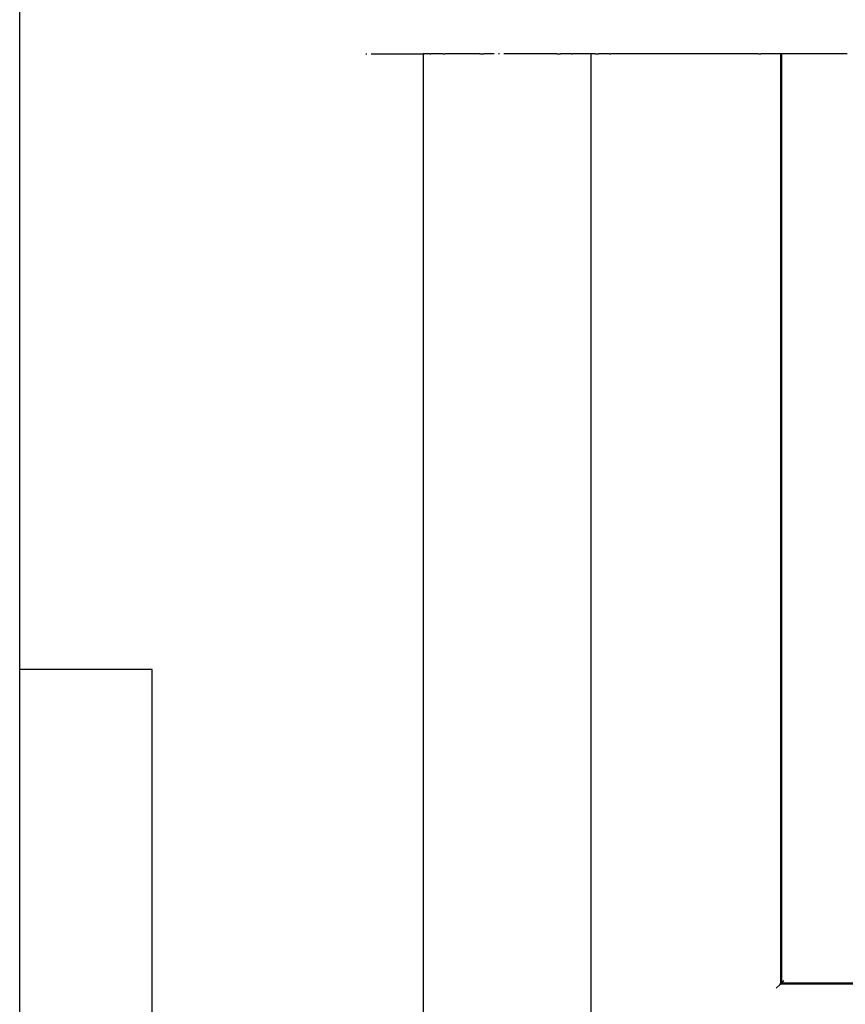
# Model space of a CAD drawing. Units: inches. Extents: x 0 to 831, y 0 to 584.
# Drawn here: x 0 to 94, y 254 to 366 of the extents above; entities that cross this region are included whole.
import ezdxf

# ---------------------------------------------------------------- set-up
doc = ezdxf.new("R2010")
doc.units = ezdxf.units.IN
doc.linetypes.add('DOT_CENTER', pattern=[14, 12, -1, 0, -1])
doc.layers.add('1', color=7, linetype='Continuous')

# ---------------------------------------------------------------- blocks, each defined once
blk = doc.blocks.new('Rahmen_Isoliersteg_innen__42', base_point=(1133.85, 723.44))
at = {"color": 3, "linetype": 'DOT_CENTER'}
for p, q in [((125.05, 723.44), (125.25, 723.44)), ((125.48, 723.44), (125.25, 723.44)), ((125.83, 723.44), (125.48, 723.44)), ((125.86, 723.44), (125.83, 723.44)), ((125.9, 723.44), (125.86, 723.44)), ((125.94, 723.44), (125.9, 723.44)), ((126.06, 723.44), (125.94, 723.44)), ((126.27, 723.44), (126.06, 723.44)), ((126.3, 723.44), (126.27, 723.44)), ((126.43, 723.44), (126.3, 723.44)), ((126.47, 723.44), (126.43, 723.44)), ((127.15, 723.44), (126.47, 723.44)), ((127.28, 723.44), (127.15, 723.44)), ((127.37, 723.44), (127.28, 723.44)), ((127.62, 723.44), (127.37, 723.44)), ((127.66, 723.44), (127.62, 723.44)), ((127.8, 723.44), (127.66, 723.44)), ((127.82, 723.44), (127.8, 723.44)), ((128.14, 723.44), (127.82, 723.44)), ((128.26, 723.44), (128.14, 723.44)), ((128.33, 723.44), (128.26, 723.44)), ((128.4, 723.44), (128.33, 723.44)), ((128.42, 723.44), (128.4, 723.44)), ((128.44, 723.44), (128.42, 723.44)), ((128.65, 723.44), (128.44, 723.44)), ((128.85, 723.44), (128.65, 723.44)), ((129.03, 723.44), (128.85, 723.44)), ((129.03, 723.44), (129.03, 723.44)), ((129.05, 723.44), (129.03, 723.44)), ((129.08, 723.44), (129.05, 723.44)), ((129.37, 723.44), (129.08, 723.44)), ((129.45, 723.44), (129.37, 723.44)), ((130, 723.44), (129.45, 723.44)), ((130.15, 723.44), (130, 723.44)), ((130.15, 723.44), (130.15, 723.44)), ((130.4, 723.44), (130.15, 723.44)), ((130.45, 723.44), (130.4, 723.44)), ((130.45, 723.44), (130.55, 723.44)), ((130.55, 723.44), (130.65, 723.44)), ((130.65, 723.44), (130.69, 723.44)), ((130.69, 723.44), (130.75, 723.44)), ((130.75, 723.44), (130.78, 723.44)), ((130.78, 723.44), (130.83, 723.44)), ((130.83, 723.44), (130.9, 723.44)), ((130.9, 723.44), (130.95, 723.44)), ((130.95, 723.44), (130.98, 723.44)), ((130.98, 723.44), (131.04, 723.44)), ((131.04, 723.44), (131.15, 723.44)), ((131.35, 723.44), (131.15, 723.44)), ((131.36, 723.44), (131.35, 723.44)), ((131.45, 723.44), (131.36, 723.44)), ((131.55, 723.44), (131.45, 723.44)), ((131.58, 723.44), (131.55, 723.44)), ((131.65, 723.44), (131.58, 723.44)), ((131.75, 723.44), (131.65, 723.44)), ((131.85, 723.44), (131.75, 723.44)), ((132, 723.44), (131.85, 723.44)), ((133.01, 723.44), (132, 723.44)), ((133.33, 723.44), (133.01, 723.44)), ((133.45, 723.44), (133.33, 723.44)), ((133.65, 723.44), (133.45, 723.44)), ((133.65, 723.44), (133.66, 723.44)), ((133.66, 723.44), (133.95, 723.44)), ((134.23, 723.44), (133.95, 723.44)), ((134.4, 723.44), (134.23, 723.44)), ((134.75, 723.44), (134.4, 723.44)), ((134.85, 723.44), (134.75, 723.44)), ((134.9, 723.44), (134.85, 723.44))]:
    blk.add_line(p, q, dxfattribs=at)
blk = doc.blocks.new('Rahmen_Isoliersteg_außen__43', base_point=(1162.4, 723.44))
at = {"color": 3, "linetype": 'DOT_CENTER'}
for p, q in [((96.75, 723.44), (96.5, 723.44)), ((96.9, 723.44), (96.75, 723.44)), ((97.52, 723.44), (96.9, 723.44)), ((97.81, 723.44), (97.52, 723.44)), ((97.84, 723.44), (97.81, 723.44)), ((97.86, 723.44), (97.84, 723.44)), ((98.04, 723.44), (97.86, 723.44)), ((98.1, 723.44), (98.04, 723.44)), ((98.25, 723.44), (98.1, 723.44)), ((98.45, 723.44), (98.25, 723.44)), ((98.47, 723.44), (98.45, 723.44)), ((98.5, 723.44), (98.47, 723.44)), ((98.56, 723.44), (98.5, 723.44)), ((98.63, 723.44), (98.56, 723.44)), ((98.75, 723.44), (98.63, 723.44)), ((99.07, 723.44), (98.75, 723.44)), ((99.1, 723.44), (99.07, 723.44)), ((99.23, 723.44), (99.1, 723.44)), ((99.27, 723.44), (99.23, 723.44)), ((99.52, 723.44), (99.27, 723.44)), ((100.42, 723.44), (99.52, 723.44)), ((100.46, 723.44), (100.42, 723.44)), ((100.6, 723.44), (100.46, 723.44)), ((100.62, 723.44), (100.6, 723.44)), ((100.83, 723.44), (100.62, 723.44)), ((100.95, 723.44), (100.83, 723.44)), ((100.99, 723.44), (100.95, 723.44)), ((101.03, 723.44), (100.99, 723.44)), ((101.06, 723.44), (101.03, 723.44)), ((101.41, 723.44), (101.06, 723.44)), ((101.65, 723.44), (101.41, 723.44)), ((101.85, 723.44), (101.65, 723.44))]:
    blk.add_line(p, q, dxfattribs=at)
blk = doc.blocks.new('Rahmen_Halbschale_innen__44', base_point=(1167.45, 723.44))
at = {"color": 3, "linetype": 'DOT_CENTER'}
for p, q in [((91.65, 723.44), (91.45, 723.44)), ((91.95, 723.44), (91.65, 723.44)), ((92.65, 723.44), (91.95, 723.44)), ((92.66, 723.44), (92.65, 723.44)), ((92.67, 723.44), (92.66, 723.44)), ((92.75, 723.44), (92.67, 723.44)), ((92.95, 723.44), (92.75, 723.44)), ((92.95, 723.44), (93.15, 723.44)), ((93.45, 723.44), (93.15, 723.44)), ((95.75, 723.44), (93.45, 723.44)), ((95.95, 723.44), (95.75, 723.44)), ((95.95, 723.44), (96.45, 723.44)), ((96.5, 723.44), (96.45, 723.44)), ((96.75, 723.44), (96.5, 723.44)), ((96.9, 723.44), (96.75, 723.44)), ((97.52, 723.44), (96.9, 723.44)), ((97.81, 723.44), (97.52, 723.44)), ((97.84, 723.44), (97.81, 723.44)), ((97.86, 723.44), (97.84, 723.44)), ((98.04, 723.44), (97.86, 723.44)), ((98.1, 723.44), (98.04, 723.44)), ((98.25, 723.44), (98.1, 723.44)), ((98.45, 723.44), (98.25, 723.44)), ((98.47, 723.44), (98.45, 723.44)), ((98.5, 723.44), (98.47, 723.44)), ((98.56, 723.44), (98.5, 723.44)), ((98.63, 723.44), (98.56, 723.44)), ((98.75, 723.44), (98.63, 723.44)), ((99.07, 723.44), (98.75, 723.44)), ((99.1, 723.44), (99.07, 723.44)), ((99.23, 723.44), (99.1, 723.44)), ((99.27, 723.44), (99.23, 723.44)), ((99.52, 723.44), (99.27, 723.44)), ((100.42, 723.44), (99.52, 723.44)), ((100.46, 723.44), (100.42, 723.44)), ((100.6, 723.44), (100.46, 723.44)), ((100.62, 723.44), (100.6, 723.44)), ((100.83, 723.44), (100.62, 723.44)), ((100.95, 723.44), (100.83, 723.44)), ((100.99, 723.44), (100.95, 723.44)), ((101.03, 723.44), (100.99, 723.44)), ((101.06, 723.44), (101.03, 723.44)), ((101.41, 723.44), (101.06, 723.44)), ((101.65, 723.44), (101.41, 723.44)), ((101.85, 723.44), (101.65, 723.44)), ((104, 723.44), (101.85, 723.44)), ((104.29, 723.44), (104, 723.44)), ((104.29, 723.44), (105.16, 723.44)), ((121.73, 723.44), (105.16, 723.44)), ((121.73, 723.44), (122.6, 723.44)), ((122.89, 723.44), (122.6, 723.44)), ((125.05, 723.44), (122.89, 723.44)), ((125.05, 723.44), (125.25, 723.44)), ((125.48, 723.44), (125.25, 723.44)), ((125.83, 723.44), (125.48, 723.44)), ((125.86, 723.44), (125.83, 723.44)), ((125.9, 723.44), (125.86, 723.44)), ((125.94, 723.44), (125.9, 723.44)), ((126.06, 723.44), (125.94, 723.44)), ((126.27, 723.44), (126.06, 723.44)), ((126.3, 723.44), (126.27, 723.44)), ((126.43, 723.44), (126.3, 723.44)), ((126.47, 723.44), (126.43, 723.44)), ((127.15, 723.44), (126.47, 723.44)), ((127.28, 723.44), (127.15, 723.44)), ((127.37, 723.44), (127.28, 723.44)), ((127.62, 723.44), (127.37, 723.44)), ((127.66, 723.44), (127.62, 723.44)), ((127.8, 723.44), (127.66, 723.44)), ((127.82, 723.44), (127.8, 723.44)), ((128.14, 723.44), (127.82, 723.44)), ((128.26, 723.44), (128.14, 723.44)), ((128.33, 723.44), (128.26, 723.44)), ((128.4, 723.44), (128.33, 723.44)), ((128.42, 723.44), (128.4, 723.44)), ((128.44, 723.44), (128.42, 723.44)), ((128.65, 723.44), (128.44, 723.44)), ((128.85, 723.44), (128.65, 723.44)), ((129.03, 723.44), (128.85, 723.44)), ((129.03, 723.44), (129.03, 723.44)), ((129.05, 723.44), (129.03, 723.44)), ((129.08, 723.44), (129.05, 723.44)), ((129.37, 723.44), (129.08, 723.44)), ((129.45, 723.44), (129.37, 723.44)), ((130, 723.44), (129.45, 723.44)), ((130.15, 723.44), (130, 723.44)), ((130.15, 723.44), (130.15, 723.44)), ((130.4, 723.44), (130.15, 723.44)), ((130.45, 723.44), (130.4, 723.44)), ((130.45, 723.44), (130.55, 723.44)), ((130.55, 723.44), (130.65, 723.44)), ((130.65, 723.44), (130.69, 723.44)), ((130.69, 723.44), (130.75, 723.44)), ((130.75, 723.44), (130.78, 723.44)), ((130.78, 723.44), (130.83, 723.44)), ((130.83, 723.44), (130.9, 723.44)), ((130.9, 723.44), (130.95, 723.44)), ((130.95, 723.44), (130.98, 723.44)), ((130.98, 723.44), (131.04, 723.44)), ((131.04, 723.44), (131.15, 723.44)), ((131.35, 723.44), (131.15, 723.44)), ((131.36, 723.44), (131.35, 723.44)), ((131.45, 723.44), (131.36, 723.44)), ((131.55, 723.44), (131.45, 723.44)), ((131.58, 723.44), (131.55, 723.44)), ((131.65, 723.44), (131.58, 723.44)), ((131.75, 723.44), (131.65, 723.44)), ((131.85, 723.44), (131.75, 723.44)), ((132, 723.44), (131.85, 723.44)), ((133.01, 723.44), (132, 723.44)), ((133.33, 723.44), (133.01, 723.44)), ((133.45, 723.44), (133.33, 723.44)), ((133.65, 723.44), (133.45, 723.44)), ((133.65, 723.44), (133.66, 723.44)), ((133.66, 723.44), (133.95, 723.44)), ((134.23, 723.44), (133.95, 723.44)), ((134.4, 723.44), (134.23, 723.44)), ((134.75, 723.44), (134.4, 723.44)), ((134.85, 723.44), (134.75, 723.44)), ((134.9, 723.44), (134.85, 723.44)), ((134.95, 723.44), (134.9, 723.44)), ((134.98, 723.44), (134.95, 723.44)), ((135, 723.44), (134.98, 723.44)), ((135.05, 723.44), (135, 723.44)), ((135.25, 723.44), (135.05, 723.44)), ((135.25, 723.44), (135.25, 723.44)), ((135.35, 723.44), (135.25, 723.44)), ((135.45, 723.44), (135.35, 723.44))]:
    blk.add_line(p, q, dxfattribs=at)
at = {"color": 1, "linetype": 'Continuous'}
blk.add_line((91.45, 723.44), (91.45, 431.76), dxfattribs=at)
blk = doc.blocks.new('Rahmen_Halbschale_außen__45', base_point=(1167.45, 723.44))
at = {"color": 3, "linetype": 'DOT_CENTER'}
for p, q in [((91.65, 723.44), (91.45, 723.44)), ((91.95, 723.44), (91.65, 723.44)), ((92.65, 723.44), (91.95, 723.44)), ((92.66, 723.44), (92.65, 723.44)), ((92.67, 723.44), (92.66, 723.44)), ((92.75, 723.44), (92.67, 723.44)), ((92.95, 723.44), (92.75, 723.44)), ((92.95, 723.44), (93.15, 723.44)), ((93.45, 723.44), (93.15, 723.44)), ((95.75, 723.44), (93.45, 723.44)), ((95.95, 723.44), (95.75, 723.44)), ((95.95, 723.44), (96.45, 723.44)), ((96.5, 723.44), (96.45, 723.44)), ((96.75, 723.44), (96.5, 723.44)), ((96.9, 723.44), (96.75, 723.44)), ((97.52, 723.44), (96.9, 723.44)), ((97.81, 723.44), (97.52, 723.44)), ((97.84, 723.44), (97.81, 723.44)), ((97.86, 723.44), (97.84, 723.44)), ((98.04, 723.44), (97.86, 723.44)), ((98.1, 723.44), (98.04, 723.44)), ((98.25, 723.44), (98.1, 723.44)), ((98.45, 723.44), (98.25, 723.44)), ((98.47, 723.44), (98.45, 723.44)), ((98.5, 723.44), (98.47, 723.44)), ((98.56, 723.44), (98.5, 723.44)), ((98.63, 723.44), (98.56, 723.44)), ((98.75, 723.44), (98.63, 723.44)), ((99.07, 723.44), (98.75, 723.44)), ((99.1, 723.44), (99.07, 723.44)), ((99.23, 723.44), (99.1, 723.44)), ((99.27, 723.44), (99.23, 723.44)), ((99.52, 723.44), (99.27, 723.44)), ((100.42, 723.44), (99.52, 723.44)), ((100.46, 723.44), (100.42, 723.44)), ((100.6, 723.44), (100.46, 723.44)), ((100.62, 723.44), (100.6, 723.44)), ((100.83, 723.44), (100.62, 723.44)), ((100.95, 723.44), (100.83, 723.44)), ((100.99, 723.44), (100.95, 723.44)), ((101.03, 723.44), (100.99, 723.44)), ((101.06, 723.44), (101.03, 723.44)), ((101.41, 723.44), (101.06, 723.44)), ((101.65, 723.44), (101.41, 723.44)), ((101.85, 723.44), (101.65, 723.44)), ((104, 723.44), (101.85, 723.44)), ((104.29, 723.44), (104, 723.44)), ((104.29, 723.44), (105.16, 723.44)), ((121.73, 723.44), (105.16, 723.44)), ((121.73, 723.44), (122.6, 723.44)), ((122.89, 723.44), (122.6, 723.44)), ((125.05, 723.44), (122.89, 723.44)), ((125.05, 723.44), (125.25, 723.44)), ((125.48, 723.44), (125.25, 723.44)), ((125.83, 723.44), (125.48, 723.44)), ((125.86, 723.44), (125.83, 723.44)), ((125.9, 723.44), (125.86, 723.44)), ((125.94, 723.44), (125.9, 723.44)), ((126.06, 723.44), (125.94, 723.44)), ((126.27, 723.44), (126.06, 723.44)), ((126.3, 723.44), (126.27, 723.44)), ((126.43, 723.44), (126.3, 723.44)), ((126.47, 723.44), (126.43, 723.44)), ((127.15, 723.44), (126.47, 723.44)), ((127.28, 723.44), (127.15, 723.44)), ((127.37, 723.44), (127.28, 723.44)), ((127.62, 723.44), (127.37, 723.44)), ((127.66, 723.44), (127.62, 723.44)), ((127.8, 723.44), (127.66, 723.44)), ((127.82, 723.44), (127.8, 723.44)), ((128.14, 723.44), (127.82, 723.44)), ((128.26, 723.44), (128.14, 723.44)), ((128.33, 723.44), (128.26, 723.44)), ((128.4, 723.44), (128.33, 723.44)), ((128.42, 723.44), (128.4, 723.44)), ((128.44, 723.44), (128.42, 723.44)), ((128.65, 723.44), (128.44, 723.44)), ((128.85, 723.44), (128.65, 723.44)), ((129.03, 723.44), (128.85, 723.44)), ((129.03, 723.44), (129.03, 723.44)), ((129.05, 723.44), (129.03, 723.44)), ((129.08, 723.44), (129.05, 723.44)), ((129.37, 723.44), (129.08, 723.44)), ((129.45, 723.44), (129.37, 723.44)), ((130, 723.44), (129.45, 723.44)), ((130.15, 723.44), (130, 723.44)), ((130.15, 723.44), (130.15, 723.44)), ((130.4, 723.44), (130.15, 723.44)), ((130.45, 723.44), (130.4, 723.44)), ((130.45, 723.44), (130.55, 723.44)), ((130.55, 723.44), (130.65, 723.44)), ((130.65, 723.44), (130.69, 723.44)), ((130.69, 723.44), (130.75, 723.44)), ((130.75, 723.44), (130.78, 723.44)), ((130.78, 723.44), (130.83, 723.44)), ((130.83, 723.44), (130.9, 723.44)), ((130.9, 723.44), (130.95, 723.44)), ((130.95, 723.44), (130.98, 723.44)), ((130.98, 723.44), (131.04, 723.44)), ((131.04, 723.44), (131.15, 723.44)), ((131.35, 723.44), (131.15, 723.44)), ((131.36, 723.44), (131.35, 723.44)), ((131.45, 723.44), (131.36, 723.44)), ((131.55, 723.44), (131.45, 723.44)), ((131.58, 723.44), (131.55, 723.44)), ((131.65, 723.44), (131.58, 723.44)), ((131.75, 723.44), (131.65, 723.44)), ((131.85, 723.44), (131.75, 723.44)), ((132, 723.44), (131.85, 723.44)), ((133.01, 723.44), (132, 723.44)), ((133.33, 723.44), (133.01, 723.44)), ((133.45, 723.44), (133.33, 723.44)), ((133.65, 723.44), (133.45, 723.44)), ((133.65, 723.44), (133.66, 723.44)), ((133.66, 723.44), (133.95, 723.44)), ((134.23, 723.44), (133.95, 723.44)), ((134.4, 723.44), (134.23, 723.44)), ((134.75, 723.44), (134.4, 723.44)), ((134.85, 723.44), (134.75, 723.44)), ((134.9, 723.44), (134.85, 723.44)), ((134.95, 723.44), (134.9, 723.44)), ((134.98, 723.44), (134.95, 723.44)), ((135, 723.44), (134.98, 723.44)), ((135.05, 723.44), (135, 723.44)), ((135.25, 723.44), (135.05, 723.44)), ((135.25, 723.44), (135.25, 723.44)), ((135.35, 723.44), (135.25, 723.44)), ((135.45, 723.44), (135.35, 723.44)), ((135.55, 723.44), (135.45, 723.44)), ((135.61, 723.44), (135.55, 723.44)), ((135.55, 723.44), (135.55, 723.44)), ((135.75, 723.44), (135.61, 723.44)), ((135.85, 723.44), (135.75, 723.44)), ((136.21, 723.44), (135.85, 723.44)), ((136.59, 723.44), (136.21, 723.44)), ((136.72, 723.44), (136.59, 723.44)), ((139.05, 723.44), (136.72, 723.44)), ((144.57, 723.44), (139.05, 723.44)), ((144.64, 723.44), (144.57, 723.44)), ((146.45, 723.44), (144.64, 723.44)), ((146.75, 723.44), (146.45, 723.44)), ((146.95, 723.44), (146.75, 723.44)), ((147.45, 723.44), (146.95, 723.44)), ((147.8, 723.44), (147.45, 723.44)), ((147.95, 723.44), (147.8, 723.44)), ((148.3, 723.44), (147.95, 723.44)), ((148.35, 723.44), (148.3, 723.44)), ((148.45, 723.44), (148.35, 723.44)), ((148.95, 723.44), (148.45, 723.44)), ((149.04, 723.44), (148.95, 723.44)), ((149.23, 723.44), (149.04, 723.44)), ((149.45, 723.44), (149.23, 723.44)), ((149.78, 723.44), (149.45, 723.44)), ((150.65, 723.44), (149.78, 723.44)), ((150.65, 723.44), (150.65, 723.44)), ((150.78, 723.44), (150.65, 723.44)), ((150.95, 723.44), (150.78, 723.44)), ((151.15, 723.44), (150.95, 723.44)), ((151.19, 723.44), (151.15, 723.44)), ((151.45, 723.44), (151.19, 723.44)), ((151.48, 723.44), (151.45, 723.44)), ((151.6, 723.44), (151.48, 723.44)), ((151.65, 723.44), (151.6, 723.44)), ((151.95, 723.44), (151.65, 723.44)), ((153.55, 723.44), (151.95, 723.44)), ((153.71, 723.44), (153.55, 723.44)), ((153.8, 723.44), (153.71, 723.44)), ((154.58, 723.44), (153.8, 723.44)), ((154.75, 723.44), (154.58, 723.44)), ((154.8, 723.44), (154.75, 723.44)), ((154.95, 723.44), (154.8, 723.44)), ((155.05, 723.44), (154.95, 723.44)), ((155.2, 723.44), (155.05, 723.44)), ((155.25, 723.44), (155.2, 723.44)), ((155.45, 723.44), (155.25, 723.44)), ((155.75, 723.44), (155.45, 723.44)), ((155.82, 723.44), (155.75, 723.44)), ((156.11, 723.44), (155.82, 723.44)), ((156.14, 723.44), (156.11, 723.44)), ((156.16, 723.44), (156.14, 723.44)), ((156.25, 723.44), (156.16, 723.44)), ((156.34, 723.44), (156.25, 723.44)), ((156.6, 723.44), (156.34, 723.44)), ((156.65, 723.44), (156.6, 723.44)), ((156.75, 723.44), (156.65, 723.44)), ((156.77, 723.44), (156.75, 723.44)), ((156.86, 723.44), (156.77, 723.44)), ((156.93, 723.44), (156.86, 723.44)), ((156.95, 723.44), (156.93, 723.44)), ((157.05, 723.44), (156.95, 723.44)), ((157.15, 723.44), (157.05, 723.44)), ((157.37, 723.44), (157.15, 723.44)), ((157.4, 723.44), (157.37, 723.44)), ((157.45, 723.44), (157.4, 723.44))]:
    blk.add_line(p, q, dxfattribs=at)
at = {"color": 1, "linetype": 'Continuous'}
blk.add_line((91.45, 723.44), (91.45, 431.76), dxfattribs=at)
blk = doc.blocks.new('Rahmen_Mitteldichtung__46', base_point=(1128.35, 723.44))
at = {"color": 3, "linetype": 'DOT_CENTER'}
for p, q in [((130.55, 723.44), (130.65, 723.44)), ((130.65, 723.44), (130.69, 723.44)), ((130.69, 723.44), (130.75, 723.44)), ((130.75, 723.44), (130.78, 723.44)), ((130.78, 723.44), (130.83, 723.44)), ((130.83, 723.44), (130.9, 723.44)), ((130.9, 723.44), (130.95, 723.44)), ((130.95, 723.44), (130.98, 723.44)), ((130.98, 723.44), (131.04, 723.44)), ((131.04, 723.44), (131.15, 723.44)), ((131.35, 723.44), (131.15, 723.44)), ((131.36, 723.44), (131.35, 723.44)), ((131.45, 723.44), (131.36, 723.44)), ((131.55, 723.44), (131.45, 723.44)), ((131.58, 723.44), (131.55, 723.44)), ((131.65, 723.44), (131.58, 723.44)), ((131.75, 723.44), (131.65, 723.44)), ((131.85, 723.44), (131.75, 723.44)), ((132, 723.44), (131.85, 723.44)), ((133.01, 723.44), (132, 723.44)), ((133.33, 723.44), (133.01, 723.44)), ((133.45, 723.44), (133.33, 723.44)), ((133.65, 723.44), (133.45, 723.44)), ((133.65, 723.44), (133.66, 723.44)), ((133.66, 723.44), (133.95, 723.44)), ((134.23, 723.44), (133.95, 723.44)), ((134.4, 723.44), (134.23, 723.44)), ((134.75, 723.44), (134.4, 723.44)), ((134.85, 723.44), (134.75, 723.44)), ((134.9, 723.44), (134.85, 723.44)), ((134.95, 723.44), (134.9, 723.44)), ((134.98, 723.44), (134.95, 723.44)), ((135, 723.44), (134.98, 723.44)), ((135.05, 723.44), (135, 723.44)), ((135.25, 723.44), (135.05, 723.44)), ((135.25, 723.44), (135.25, 723.44)), ((135.35, 723.44), (135.25, 723.44)), ((135.45, 723.44), (135.35, 723.44)), ((135.55, 723.44), (135.45, 723.44)), ((135.61, 723.44), (135.55, 723.44)), ((135.55, 723.44), (135.55, 723.44)), ((135.75, 723.44), (135.61, 723.44)), ((135.85, 723.44), (135.75, 723.44)), ((136.21, 723.44), (135.85, 723.44)), ((136.59, 723.44), (136.21, 723.44)), ((136.72, 723.44), (136.59, 723.44)), ((139.05, 723.44), (136.72, 723.44)), ((144.57, 723.44), (139.05, 723.44)), ((144.64, 723.44), (144.57, 723.44)), ((146.45, 723.44), (144.64, 723.44)), ((146.75, 723.44), (146.45, 723.44)), ((146.95, 723.44), (146.75, 723.44)), ((147.45, 723.44), (146.95, 723.44)), ((147.8, 723.44), (147.45, 723.44)), ((147.95, 723.44), (147.8, 723.44)), ((148.3, 723.44), (147.95, 723.44)), ((148.35, 723.44), (148.3, 723.44)), ((148.45, 723.44), (148.35, 723.44)), ((148.95, 723.44), (148.45, 723.44)), ((149.04, 723.44), (148.95, 723.44)), ((149.23, 723.44), (149.04, 723.44)), ((149.45, 723.44), (149.23, 723.44)), ((149.78, 723.44), (149.45, 723.44)), ((150.65, 723.44), (149.78, 723.44)), ((150.65, 723.44), (150.65, 723.44)), ((150.78, 723.44), (150.65, 723.44))]:
    blk.add_line(p, q, dxfattribs=at)
blk = doc.blocks.new('Rahmen_1__47', base_point=(1167.45, 723.44))
for name, p in [('Rahmen_Halbschale_innen__44', (1167.45, 723.44)), ('Rahmen_Halbschale_außen__45', (1167.45, 723.44)), ('Rahmen_Isoliersteg_außen__43', (1162.4, 723.44)), ('Rahmen_Isoliersteg_innen__42', (1133.85, 723.44)), ('Rahmen_Mitteldichtung__46', (1128.35, 723.44))]:
    blk.add_blockref(name, p)
blk = doc.blocks.new('Fluegel_Anschlagdichtung__48', base_point=(1128.75, 723.44))
at = {"color": 3, "linetype": 'DOT_CENTER'}
for p, q in [((130.4, 723.44), (130.15, 723.44)), ((130.45, 723.44), (130.4, 723.44)), ((130.45, 723.44), (130.55, 723.44)), ((130.55, 723.44), (130.65, 723.44)), ((130.65, 723.44), (130.69, 723.44)), ((130.69, 723.44), (130.75, 723.44)), ((130.75, 723.44), (130.78, 723.44)), ((130.78, 723.44), (130.83, 723.44)), ((130.83, 723.44), (130.9, 723.44)), ((130.9, 723.44), (130.95, 723.44)), ((130.95, 723.44), (130.98, 723.44)), ((130.98, 723.44), (131.04, 723.44)), ((131.04, 723.44), (131.15, 723.44)), ((131.35, 723.44), (131.15, 723.44)), ((131.36, 723.44), (131.35, 723.44)), ((131.45, 723.44), (131.36, 723.44)), ((131.55, 723.44), (131.45, 723.44)), ((131.58, 723.44), (131.55, 723.44)), ((131.65, 723.44), (131.58, 723.44)), ((131.75, 723.44), (131.65, 723.44)), ((131.85, 723.44), (131.75, 723.44)), ((132, 723.44), (131.85, 723.44)), ((133.01, 723.44), (132, 723.44)), ((133.33, 723.44), (133.01, 723.44)), ((133.45, 723.44), (133.33, 723.44)), ((133.65, 723.44), (133.45, 723.44)), ((133.65, 723.44), (133.66, 723.44)), ((133.66, 723.44), (133.95, 723.44)), ((134.23, 723.44), (133.95, 723.44)), ((134.4, 723.44), (134.23, 723.44)), ((134.75, 723.44), (134.4, 723.44)), ((134.85, 723.44), (134.75, 723.44)), ((134.9, 723.44), (134.85, 723.44)), ((134.95, 723.44), (134.9, 723.44)), ((134.98, 723.44), (134.95, 723.44)), ((135, 723.44), (134.98, 723.44)), ((135.05, 723.44), (135, 723.44)), ((135.25, 723.44), (135.05, 723.44)), ((135.25, 723.44), (135.25, 723.44)), ((135.35, 723.44), (135.25, 723.44)), ((135.45, 723.44), (135.35, 723.44)), ((135.55, 723.44), (135.45, 723.44)), ((135.61, 723.44), (135.55, 723.44)), ((135.55, 723.44), (135.55, 723.44)), ((135.75, 723.44), (135.61, 723.44)), ((135.85, 723.44), (135.75, 723.44))]:
    blk.add_line(p, q, dxfattribs=at)
blk = doc.blocks.new('Fluegel_Isoliersteg_innen__50', base_point=(1096.85, 723.44))
at = {"color": 3, "linetype": 'DOT_CENTER'}
for p, q in [((162.25, 723.44), (162.05, 723.44)), ((162.45, 723.44), (162.25, 723.44)), ((162.48, 723.44), (162.45, 723.44)), ((162.83, 723.44), (162.48, 723.44)), ((162.86, 723.44), (162.83, 723.44)), ((162.9, 723.44), (162.86, 723.44)), ((162.91, 723.44), (162.9, 723.44)), ((162.94, 723.44), (162.91, 723.44)), ((163.06, 723.44), (162.94, 723.44)), ((163.27, 723.44), (163.06, 723.44)), ((163.3, 723.44), (163.27, 723.44)), ((163.43, 723.44), (163.3, 723.44)), ((163.47, 723.44), (163.43, 723.44)), ((163.85, 723.44), (163.47, 723.44)), ((164.05, 723.44), (163.85, 723.44)), ((164.37, 723.44), (164.05, 723.44)), ((164.62, 723.44), (164.37, 723.44)), ((164.66, 723.44), (164.62, 723.44)), ((164.8, 723.44), (164.66, 723.44)), ((164.82, 723.44), (164.8, 723.44)), ((164.98, 723.44), (164.82, 723.44)), ((165.14, 723.44), (164.98, 723.44)), ((165.26, 723.44), (165.14, 723.44)), ((165.33, 723.44), (165.26, 723.44)), ((165.4, 723.44), (165.33, 723.44)), ((165.42, 723.44), (165.4, 723.44)), ((165.44, 723.44), (165.42, 723.44)), ((165.45, 723.44), (165.44, 723.44)), ((165.65, 723.44), (165.45, 723.44)), ((165.85, 723.44), (165.65, 723.44)), ((166.03, 723.44), (165.85, 723.44)), ((166.05, 723.44), (166.03, 723.44)), ((166.08, 723.44), (166.05, 723.44)), ((166.37, 723.44), (166.08, 723.44)), ((167, 723.44), (166.37, 723.44)), ((167.15, 723.44), (167, 723.44)), ((167.4, 723.44), (167.15, 723.44))]:
    blk.add_line(p, q, dxfattribs=at)
blk = doc.blocks.new('Fluegel_Isoliersteg_außen__51', base_point=(1111.1, 723.44))
at = {"color": 3, "linetype": 'DOT_CENTER'}
for p, q in [((147.95, 723.44), (147.8, 723.44)), ((148.3, 723.44), (147.95, 723.44)), ((148.35, 723.44), (148.3, 723.44)), ((148.45, 723.44), (148.35, 723.44)), ((148.95, 723.44), (148.45, 723.44)), ((149.04, 723.44), (148.95, 723.44)), ((149.23, 723.44), (149.04, 723.44)), ((149.45, 723.44), (149.23, 723.44)), ((149.78, 723.44), (149.45, 723.44)), ((150.65, 723.44), (149.78, 723.44)), ((150.65, 723.44), (150.65, 723.44)), ((150.78, 723.44), (150.65, 723.44)), ((150.95, 723.44), (150.78, 723.44)), ((151.15, 723.44), (150.95, 723.44)), ((151.19, 723.44), (151.15, 723.44)), ((151.45, 723.44), (151.19, 723.44)), ((151.48, 723.44), (151.45, 723.44)), ((151.6, 723.44), (151.48, 723.44)), ((151.65, 723.44), (151.6, 723.44)), ((151.95, 723.44), (151.65, 723.44)), ((153.55, 723.44), (151.95, 723.44)), ((153.71, 723.44), (153.55, 723.44)), ((153.8, 723.44), (153.71, 723.44)), ((154.58, 723.44), (153.8, 723.44)), ((154.75, 723.44), (154.58, 723.44)), ((154.8, 723.44), (154.75, 723.44)), ((154.95, 723.44), (154.8, 723.44)), ((155.05, 723.44), (154.95, 723.44)), ((155.2, 723.44), (155.05, 723.44)), ((155.25, 723.44), (155.2, 723.44)), ((155.45, 723.44), (155.25, 723.44)), ((155.75, 723.44), (155.45, 723.44)), ((155.82, 723.44), (155.75, 723.44)), ((156.11, 723.44), (155.82, 723.44)), ((156.14, 723.44), (156.11, 723.44)), ((156.16, 723.44), (156.14, 723.44)), ((156.25, 723.44), (156.16, 723.44)), ((156.34, 723.44), (156.25, 723.44)), ((156.6, 723.44), (156.34, 723.44)), ((156.65, 723.44), (156.6, 723.44)), ((156.75, 723.44), (156.65, 723.44)), ((156.77, 723.44), (156.75, 723.44)), ((156.86, 723.44), (156.77, 723.44)), ((156.93, 723.44), (156.86, 723.44)), ((156.95, 723.44), (156.93, 723.44)), ((157.05, 723.44), (156.95, 723.44)), ((157.15, 723.44), (157.05, 723.44)), ((157.37, 723.44), (157.15, 723.44)), ((157.4, 723.44), (157.37, 723.44)), ((157.45, 723.44), (157.4, 723.44)), ((157.53, 723.44), (157.45, 723.44)), ((157.57, 723.44), (157.53, 723.44)), ((157.7, 723.44), (157.57, 723.44)), ((158.72, 723.44), (157.7, 723.44)), ((158.76, 723.44), (158.72, 723.44)), ((158.9, 723.44), (158.76, 723.44)), ((158.92, 723.44), (158.9, 723.44)), ((159.13, 723.44), (158.92, 723.44)), ((159.25, 723.44), (159.13, 723.44)), ((159.29, 723.44), (159.25, 723.44)), ((159.33, 723.44), (159.29, 723.44)), ((159.36, 723.44), (159.33, 723.44)), ((159.71, 723.44), (159.36, 723.44)), ((159.95, 723.44), (159.71, 723.44)), ((160.15, 723.44), (159.95, 723.44))]:
    blk.add_line(p, q, dxfattribs=at)
blk = doc.blocks.new('Fluegel_Halbschale_innen__52', base_point=(1129.45, 723.44))
at = {"color": 1, "linetype": 'Continuous'}
for p, q in [((129.45, 723.44), (129.45, 469.76)), ((172.45, 723.44), (172.45, 512.76)), ((171.45, 511.76), (172.25, 512.56)), ((172.25, 512.56), (172.45, 512.76)), ((172.45, 512.76), (1086.45, 512.76))]:
    blk.add_line(p, q, dxfattribs=at)
at = {"color": 3, "linetype": 'DOT_CENTER'}
for p, q in [((130, 723.44), (129.45, 723.44)), ((130.15, 723.44), (130, 723.44)), ((130.15, 723.44), (130.15, 723.44)), ((130.4, 723.44), (130.15, 723.44)), ((130.45, 723.44), (130.4, 723.44)), ((130.45, 723.44), (130.55, 723.44)), ((130.55, 723.44), (130.65, 723.44)), ((130.65, 723.44), (130.69, 723.44)), ((130.69, 723.44), (130.75, 723.44)), ((130.75, 723.44), (130.78, 723.44)), ((130.78, 723.44), (130.83, 723.44)), ((130.83, 723.44), (130.9, 723.44)), ((130.9, 723.44), (130.95, 723.44)), ((130.95, 723.44), (130.98, 723.44)), ((130.98, 723.44), (131.04, 723.44)), ((131.04, 723.44), (131.15, 723.44)), ((131.35, 723.44), (131.15, 723.44)), ((131.36, 723.44), (131.35, 723.44)), ((131.45, 723.44), (131.36, 723.44)), ((131.55, 723.44), (131.45, 723.44)), ((131.58, 723.44), (131.55, 723.44)), ((131.65, 723.44), (131.58, 723.44)), ((131.75, 723.44), (131.65, 723.44)), ((131.85, 723.44), (131.75, 723.44)), ((132, 723.44), (131.85, 723.44)), ((133.01, 723.44), (132, 723.44)), ((133.33, 723.44), (133.01, 723.44)), ((133.45, 723.44), (133.33, 723.44)), ((133.65, 723.44), (133.45, 723.44)), ((133.65, 723.44), (133.66, 723.44)), ((133.66, 723.44), (133.95, 723.44)), ((134.23, 723.44), (133.95, 723.44)), ((134.4, 723.44), (134.23, 723.44)), ((134.75, 723.44), (134.4, 723.44)), ((134.85, 723.44), (134.75, 723.44)), ((134.9, 723.44), (134.85, 723.44)), ((134.95, 723.44), (134.9, 723.44)), ((134.98, 723.44), (134.95, 723.44)), ((135, 723.44), (134.98, 723.44)), ((135.05, 723.44), (135, 723.44)), ((135.25, 723.44), (135.05, 723.44)), ((135.25, 723.44), (135.25, 723.44)), ((135.35, 723.44), (135.25, 723.44)), ((135.45, 723.44), (135.35, 723.44)), ((135.55, 723.44), (135.45, 723.44)), ((135.61, 723.44), (135.55, 723.44)), ((135.55, 723.44), (135.55, 723.44)), ((135.75, 723.44), (135.61, 723.44)), ((135.85, 723.44), (135.75, 723.44)), ((136.21, 723.44), (135.85, 723.44)), ((136.59, 723.44), (136.21, 723.44)), ((136.72, 723.44), (136.59, 723.44)), ((139.05, 723.44), (136.72, 723.44)), ((144.57, 723.44), (139.05, 723.44)), ((144.64, 723.44), (144.57, 723.44)), ((146.45, 723.44), (144.64, 723.44)), ((146.75, 723.44), (146.45, 723.44)), ((146.95, 723.44), (146.75, 723.44)), ((147.45, 723.44), (146.95, 723.44)), ((147.8, 723.44), (147.45, 723.44)), ((147.95, 723.44), (147.8, 723.44)), ((148.3, 723.44), (147.95, 723.44)), ((148.35, 723.44), (148.3, 723.44)), ((148.45, 723.44), (148.35, 723.44)), ((148.95, 723.44), (148.45, 723.44)), ((149.04, 723.44), (148.95, 723.44)), ((149.23, 723.44), (149.04, 723.44)), ((149.45, 723.44), (149.23, 723.44)), ((149.78, 723.44), (149.45, 723.44)), ((150.65, 723.44), (149.78, 723.44)), ((150.65, 723.44), (150.65, 723.44)), ((150.78, 723.44), (150.65, 723.44)), ((150.95, 723.44), (150.78, 723.44)), ((151.15, 723.44), (150.95, 723.44)), ((151.19, 723.44), (151.15, 723.44)), ((151.45, 723.44), (151.19, 723.44)), ((151.48, 723.44), (151.45, 723.44)), ((151.6, 723.44), (151.48, 723.44)), ((151.65, 723.44), (151.6, 723.44)), ((151.95, 723.44), (151.65, 723.44)), ((153.55, 723.44), (151.95, 723.44)), ((153.71, 723.44), (153.55, 723.44)), ((153.8, 723.44), (153.71, 723.44)), ((154.58, 723.44), (153.8, 723.44)), ((154.75, 723.44), (154.58, 723.44)), ((154.8, 723.44), (154.75, 723.44)), ((154.95, 723.44), (154.8, 723.44)), ((155.05, 723.44), (154.95, 723.44)), ((155.2, 723.44), (155.05, 723.44)), ((155.25, 723.44), (155.2, 723.44)), ((155.45, 723.44), (155.25, 723.44)), ((155.75, 723.44), (155.45, 723.44)), ((155.82, 723.44), (155.75, 723.44)), ((156.11, 723.44), (155.82, 723.44)), ((156.14, 723.44), (156.11, 723.44)), ((156.16, 723.44), (156.14, 723.44)), ((156.25, 723.44), (156.16, 723.44)), ((156.34, 723.44), (156.25, 723.44)), ((156.6, 723.44), (156.34, 723.44)), ((156.65, 723.44), (156.6, 723.44)), ((156.75, 723.44), (156.65, 723.44)), ((156.77, 723.44), (156.75, 723.44)), ((156.86, 723.44), (156.77, 723.44)), ((156.93, 723.44), (156.86, 723.44)), ((156.95, 723.44), (156.93, 723.44)), ((157.05, 723.44), (156.95, 723.44)), ((157.15, 723.44), (157.05, 723.44)), ((157.37, 723.44), (157.15, 723.44)), ((157.4, 723.44), (157.37, 723.44)), ((157.45, 723.44), (157.4, 723.44)), ((157.53, 723.44), (157.45, 723.44)), ((157.57, 723.44), (157.53, 723.44)), ((157.7, 723.44), (157.57, 723.44)), ((158.72, 723.44), (157.7, 723.44)), ((158.76, 723.44), (158.72, 723.44)), ((158.9, 723.44), (158.76, 723.44)), ((158.92, 723.44), (158.9, 723.44)), ((159.13, 723.44), (158.92, 723.44)), ((159.25, 723.44), (159.13, 723.44)), ((159.29, 723.44), (159.25, 723.44)), ((159.33, 723.44), (159.29, 723.44)), ((159.36, 723.44), (159.33, 723.44)), ((159.71, 723.44), (159.36, 723.44)), ((159.95, 723.44), (159.71, 723.44)), ((160.15, 723.44), (159.95, 723.44)), ((160.9, 723.44), (160.15, 723.44)), ((161.29, 723.44), (160.9, 723.44)), ((162.05, 723.44), (161.29, 723.44)), ((162.25, 723.44), (162.05, 723.44)), ((162.45, 723.44), (162.25, 723.44)), ((162.48, 723.44), (162.45, 723.44)), ((162.83, 723.44), (162.48, 723.44)), ((162.86, 723.44), (162.83, 723.44)), ((162.9, 723.44), (162.86, 723.44)), ((162.91, 723.44), (162.9, 723.44)), ((162.94, 723.44), (162.91, 723.44)), ((163.06, 723.44), (162.94, 723.44)), ((163.27, 723.44), (163.06, 723.44)), ((163.3, 723.44), (163.27, 723.44)), ((163.43, 723.44), (163.3, 723.44)), ((163.47, 723.44), (163.43, 723.44)), ((163.85, 723.44), (163.47, 723.44)), ((164.05, 723.44), (163.85, 723.44)), ((164.37, 723.44), (164.05, 723.44)), ((164.62, 723.44), (164.37, 723.44)), ((164.66, 723.44), (164.62, 723.44)), ((164.8, 723.44), (164.66, 723.44)), ((164.82, 723.44), (164.8, 723.44)), ((164.98, 723.44), (164.82, 723.44)), ((165.14, 723.44), (164.98, 723.44)), ((165.26, 723.44), (165.14, 723.44)), ((165.33, 723.44), (165.26, 723.44)), ((165.4, 723.44), (165.33, 723.44)), ((165.42, 723.44), (165.4, 723.44)), ((165.44, 723.44), (165.42, 723.44)), ((165.45, 723.44), (165.44, 723.44)), ((165.65, 723.44), (165.45, 723.44)), ((165.85, 723.44), (165.65, 723.44)), ((166.03, 723.44), (165.85, 723.44)), ((166.05, 723.44), (166.03, 723.44)), ((166.08, 723.44), (166.05, 723.44)), ((166.37, 723.44), (166.08, 723.44)), ((167, 723.44), (166.37, 723.44)), ((167.15, 723.44), (167, 723.44)), ((167.4, 723.44), (167.15, 723.44)), ((167.45, 723.44), (167.4, 723.44)), ((167.45, 723.44), (167.9, 723.44)), ((167.9, 723.44), (167.95, 723.44)), ((168.82, 723.44), (167.95, 723.44)), ((169.5, 723.44), (168.82, 723.44)), ((169.65, 723.44), (169.5, 723.44)), ((170.1, 723.44), (169.65, 723.44)), ((170.15, 723.44), (170.1, 723.44)), ((170.21, 723.44), (170.15, 723.44)), ((170.45, 723.44), (170.21, 723.44)), ((170.63, 723.44), (170.45, 723.44)), ((170.73, 723.44), (170.63, 723.44)), ((170.84, 723.44), (170.73, 723.44)), ((170.9, 723.44), (170.84, 723.44)), ((170.95, 723.44), (170.9, 723.44)), ((170.9, 723.44), (170.9, 723.44)), ((171.01, 723.44), (170.95, 723.44)), ((171.23, 723.44), (171.01, 723.44)), ((171.45, 723.44), (171.23, 723.44)), ((172.25, 723.44), (171.45, 723.44)), ((172.45, 723.44), (172.25, 723.44))]:
    blk.add_line(p, q, dxfattribs=at)
blk = doc.blocks.new('Fluegel_Halbschale_außen__53', base_point=(1105.35, 723.44))
at = {"color": 3, "linetype": 'DOT_CENTER'}
for p, q in [((153.71, 723.44), (153.55, 723.44)), ((153.8, 723.44), (153.71, 723.44)), ((154.58, 723.44), (153.8, 723.44)), ((154.75, 723.44), (154.58, 723.44)), ((154.8, 723.44), (154.75, 723.44)), ((154.95, 723.44), (154.8, 723.44)), ((155.05, 723.44), (154.95, 723.44)), ((155.2, 723.44), (155.05, 723.44)), ((155.25, 723.44), (155.2, 723.44)), ((155.45, 723.44), (155.25, 723.44)), ((155.75, 723.44), (155.45, 723.44)), ((155.82, 723.44), (155.75, 723.44)), ((156.11, 723.44), (155.82, 723.44)), ((156.14, 723.44), (156.11, 723.44)), ((156.16, 723.44), (156.14, 723.44)), ((156.25, 723.44), (156.16, 723.44)), ((156.34, 723.44), (156.25, 723.44)), ((156.6, 723.44), (156.34, 723.44)), ((156.65, 723.44), (156.6, 723.44)), ((156.75, 723.44), (156.65, 723.44)), ((156.77, 723.44), (156.75, 723.44)), ((156.86, 723.44), (156.77, 723.44)), ((156.93, 723.44), (156.86, 723.44)), ((156.95, 723.44), (156.93, 723.44)), ((157.05, 723.44), (156.95, 723.44)), ((157.15, 723.44), (157.05, 723.44)), ((157.37, 723.44), (157.15, 723.44)), ((157.4, 723.44), (157.37, 723.44)), ((157.45, 723.44), (157.4, 723.44)), ((157.53, 723.44), (157.45, 723.44)), ((157.57, 723.44), (157.53, 723.44)), ((157.7, 723.44), (157.57, 723.44)), ((158.72, 723.44), (157.7, 723.44)), ((158.76, 723.44), (158.72, 723.44)), ((158.9, 723.44), (158.76, 723.44)), ((158.92, 723.44), (158.9, 723.44)), ((159.13, 723.44), (158.92, 723.44)), ((159.25, 723.44), (159.13, 723.44)), ((159.29, 723.44), (159.25, 723.44)), ((159.33, 723.44), (159.29, 723.44)), ((159.36, 723.44), (159.33, 723.44)), ((159.71, 723.44), (159.36, 723.44)), ((159.95, 723.44), (159.71, 723.44)), ((160.15, 723.44), (159.95, 723.44)), ((160.9, 723.44), (160.15, 723.44)), ((161.29, 723.44), (160.9, 723.44)), ((162.05, 723.44), (161.29, 723.44)), ((162.25, 723.44), (162.05, 723.44)), ((162.45, 723.44), (162.25, 723.44)), ((162.48, 723.44), (162.45, 723.44)), ((162.83, 723.44), (162.48, 723.44)), ((162.86, 723.44), (162.83, 723.44)), ((162.9, 723.44), (162.86, 723.44)), ((162.91, 723.44), (162.9, 723.44)), ((162.94, 723.44), (162.91, 723.44)), ((163.06, 723.44), (162.94, 723.44)), ((163.27, 723.44), (163.06, 723.44)), ((163.3, 723.44), (163.27, 723.44)), ((163.43, 723.44), (163.3, 723.44)), ((163.47, 723.44), (163.43, 723.44)), ((163.85, 723.44), (163.47, 723.44)), ((164.05, 723.44), (163.85, 723.44)), ((164.37, 723.44), (164.05, 723.44)), ((164.62, 723.44), (164.37, 723.44)), ((164.66, 723.44), (164.62, 723.44)), ((164.8, 723.44), (164.66, 723.44)), ((164.82, 723.44), (164.8, 723.44)), ((164.98, 723.44), (164.82, 723.44)), ((165.14, 723.44), (164.98, 723.44)), ((165.26, 723.44), (165.14, 723.44)), ((165.33, 723.44), (165.26, 723.44)), ((165.4, 723.44), (165.33, 723.44)), ((165.42, 723.44), (165.4, 723.44)), ((165.44, 723.44), (165.42, 723.44)), ((165.45, 723.44), (165.44, 723.44)), ((165.65, 723.44), (165.45, 723.44)), ((165.85, 723.44), (165.65, 723.44)), ((166.03, 723.44), (165.85, 723.44)), ((166.05, 723.44), (166.03, 723.44)), ((166.08, 723.44), (166.05, 723.44)), ((166.37, 723.44), (166.08, 723.44)), ((167, 723.44), (166.37, 723.44)), ((167.15, 723.44), (167, 723.44)), ((167.4, 723.44), (167.15, 723.44)), ((167.45, 723.44), (167.4, 723.44)), ((167.45, 723.44), (167.9, 723.44)), ((167.9, 723.44), (167.95, 723.44)), ((168.82, 723.44), (167.95, 723.44)), ((169.5, 723.44), (168.82, 723.44)), ((169.65, 723.44), (169.5, 723.44)), ((170.1, 723.44), (169.65, 723.44)), ((170.15, 723.44), (170.1, 723.44)), ((170.21, 723.44), (170.15, 723.44)), ((170.45, 723.44), (170.21, 723.44)), ((170.63, 723.44), (170.45, 723.44)), ((170.73, 723.44), (170.63, 723.44)), ((170.84, 723.44), (170.73, 723.44)), ((170.9, 723.44), (170.84, 723.44)), ((170.95, 723.44), (170.9, 723.44)), ((170.9, 723.44), (170.9, 723.44)), ((171.01, 723.44), (170.95, 723.44)), ((171.23, 723.44), (171.01, 723.44)), ((171.45, 723.44), (171.23, 723.44)), ((172.25, 723.44), (171.45, 723.44)), ((172.45, 723.44), (172.25, 723.44)), ((172.57, 723.44), (172.45, 723.44)), ((172.65, 723.44), (172.57, 723.44)), ((173.15, 723.44), (172.65, 723.44)), ((173.43, 723.44), (173.15, 723.44)), ((174.44, 723.44), (173.43, 723.44)), ((174.51, 723.44), (174.44, 723.44)), ((183.45, 723.44), (174.51, 723.44)), ((183.6, 723.44), (183.45, 723.44)), ((183.6, 723.44), (183.6, 723.44)), ((184.19, 723.44), (183.6, 723.44)), ((183.6, 723.44), (183.6, 723.44)), ((184.95, 723.44), (184.19, 723.44)), ((185.35, 723.44), (184.95, 723.44)), ((185.95, 723.44), (185.35, 723.44)), ((186.15, 723.44), (185.95, 723.44)), ((186.45, 723.44), (186.15, 723.44)), ((186.65, 723.44), (186.45, 723.44)), ((187.56, 723.44), (186.65, 723.44))]:
    blk.add_line(p, q, dxfattribs=at)
at = {"color": 1, "linetype": 'Continuous'}
for p, q in [((173.15, 513.46), (172.65, 512.96)), ((171.45, 511.76), (172.25, 512.56)), ((172.25, 512.56), (172.45, 512.76)), ((172.65, 512.96), (172.57, 512.89))]:
    blk.add_line(p, q, dxfattribs=at)
blk = doc.blocks.new('Fluegel_Glasleiste__54', base_point=(1091, 723.44))
at = {"color": 3, "linetype": 'DOT_CENTER'}
for p, q in [((167.9, 723.44), (167.95, 723.44)), ((168.82, 723.44), (167.95, 723.44)), ((169.5, 723.44), (168.82, 723.44)), ((169.65, 723.44), (169.5, 723.44)), ((170.1, 723.44), (169.65, 723.44)), ((170.15, 723.44), (170.1, 723.44)), ((170.21, 723.44), (170.15, 723.44)), ((170.45, 723.44), (170.21, 723.44)), ((170.63, 723.44), (170.45, 723.44)), ((170.73, 723.44), (170.63, 723.44)), ((170.84, 723.44), (170.73, 723.44)), ((170.9, 723.44), (170.84, 723.44)), ((170.95, 723.44), (170.9, 723.44)), ((170.9, 723.44), (170.9, 723.44)), ((171.01, 723.44), (170.95, 723.44)), ((171.23, 723.44), (171.01, 723.44)), ((171.45, 723.44), (171.23, 723.44)), ((172.25, 723.44), (171.45, 723.44)), ((172.45, 723.44), (172.25, 723.44)), ((172.57, 723.44), (172.45, 723.44)), ((172.65, 723.44), (172.57, 723.44)), ((173.15, 723.44), (172.65, 723.44)), ((173.43, 723.44), (173.15, 723.44)), ((174.44, 723.44), (173.43, 723.44)), ((174.51, 723.44), (174.44, 723.44)), ((183.45, 723.44), (174.51, 723.44)), ((183.6, 723.44), (183.45, 723.44)), ((183.6, 723.44), (183.6, 723.44)), ((184.19, 723.44), (183.6, 723.44)), ((183.6, 723.44), (183.6, 723.44)), ((184.95, 723.44), (184.19, 723.44)), ((185.35, 723.44), (184.95, 723.44)), ((185.95, 723.44), (185.35, 723.44)), ((186.15, 723.44), (185.95, 723.44)), ((186.45, 723.44), (186.15, 723.44)), ((186.65, 723.44), (186.45, 723.44)), ((187.56, 723.44), (186.65, 723.44))]:
    blk.add_line(p, q, dxfattribs=at)
at = {"color": 1, "linetype": 'Continuous'}
for p, q in [((172.65, 723.44), (172.65, 512.96)), ((173.15, 513.46), (172.65, 512.96)), ((172.65, 512.96), (172.57, 512.89)), ((172.65, 512.96), (1086.25, 512.96))]:
    blk.add_line(p, q, dxfattribs=at)
blk = doc.blocks.new('Fluegel_Glasdichtung_innen__55', base_point=(1075.28, 723.44))
at = {"color": 3, "linetype": 'DOT_CENTER'}
for p, q in [((183.6, 723.44), (183.6, 723.44)), ((184.19, 723.44), (183.6, 723.44)), ((183.6, 723.44), (183.6, 723.44)), ((184.95, 723.44), (184.19, 723.44)), ((185.35, 723.44), (184.95, 723.44)), ((185.95, 723.44), (185.35, 723.44)), ((186.15, 723.44), (185.95, 723.44)), ((186.45, 723.44), (186.15, 723.44)), ((186.65, 723.44), (186.45, 723.44)), ((187.56, 723.44), (186.65, 723.44))]:
    blk.add_line(p, q, dxfattribs=at)
blk = doc.blocks.new('Fluegel__56', base_point=(1129.45, 723.44))
for name, p in [('Fluegel_Halbschale_innen__52', (1129.45, 723.44)), ('Fluegel_Anschlagdichtung__48', (1128.75, 723.44)), ('Fluegel_Isoliersteg_außen__51', (1111.1, 723.44)), ('Fluegel_Halbschale_außen__53', (1105.35, 723.44)), ('Fluegel_Isoliersteg_innen__50', (1096.85, 723.44)), ('Fluegel_Glasleiste__54', (1091, 723.44)), ('Fluegel_Glasdichtung_innen__55', (1075.28, 723.44))]:
    blk.add_blockref(name, p)
blk = doc.blocks.new('Alcoa_AA620_1__57', base_point=(1167.45, 723.44))
for name, p in [('Rahmen_1__47', (1167.45, 723.44)), ('Fluegel__56', (1129.45, 723.44))]:
    blk.add_blockref(name, p)
blk = doc.blocks.new('45140-EP-009__58', base_point=(1167.45, 723.44))
blk.add_blockref('Alcoa_AA620_1__57', (1167.45, 723.44))
blk = doc.blocks.new('1-von-Rckans2', base_point=(618.723, 581.251))
at = {"layer": '1', "color": 3, "linetype": 'DOT_CENTER'}
blk.add_line((91.645, 723.387), (77.645, 723.387), dxfattribs=at)
blk.add_blockref('45140-EP-009__58', (1167.445, 723.437))
blk = doc.blocks.new('a1kl', base_point=(174, 0))
at = {"color": 2, "linetype": 'Continuous'}
for p, q in [((0, 292), (0, 584)), ((0, 0), (0, 292))]:
    blk.add_line(p, q, dxfattribs=at)
at = {"color": 3, "linetype": 'Continuous'}
blk.add_line((15, 21.5), (15, 292), dxfattribs=at)
at = {"layer": '1', "color": 3, "linetype": 'Continuous'}
blk.add_line((15, 292), (0, 292), dxfattribs=at)
blk = doc.blocks.new('rahmen__105')
at = {"layer": '1'}
blk.add_blockref('a1kl', (174, 0), dxfattribs=at)

msp = doc.modelspace()

# ---------------------------------------------------------------- block references
msp.add_blockref('rahmen__105', (0, 0))
at = {"xscale": 0.5, "yscale": 0.5, "zscale": 0.5}
msp.add_blockref('1-von-Rckans2', (309.361, 290.625), dxfattribs=at)

doc.saveas('drawing.dxf')
